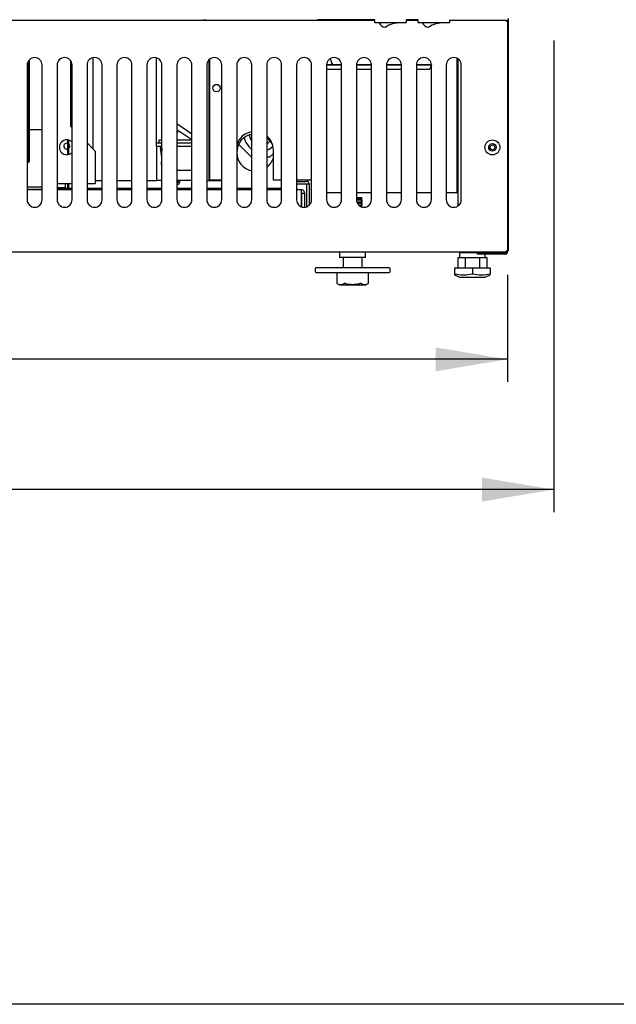
# Model space of a CAD drawing. Units: millimetres. Extents: x 0 to 4890, y 0 to 3124.
# Drawn here: x 2907 to 3306, y 0 to 658 of the extents above; entities that cross this region are included whole.
import ezdxf

# ---------------------------------------------------------------- set-up
doc = ezdxf.new("R2010")
doc.units = ezdxf.units.MM
for name, color, linetype in [('18C614A012_CORNI', 7, 'Continuous'), ('18C614A130_FRONT', 7, 'Continuous'), ('18C614A130_GUARN', 7, 'Continuous'), ('Default', 7, 'Continuous'), ('INSERT_NUT-인치-육각', 7, 'Continuous'), ('TOM-48L-UF-응축기커버', 7, 'Continuous'), ('TOM-60L-UF-기계실후면', 7, 'Continuous'), ('TOM-60L-UF-베이스전면', 7, 'Continuous'), ('TOM-L-UF-기계레일', 7, 'Continuous'), ('TOM-L-UF-베이스', 7, 'Continuous'), ('XKA304A1AAJ21', 7, 'Continuous'), ('고정와샤', 7, 'Continuous'), ('기계받침대', 7, 'Continuous'), ('단자대-10A4P', 7, 'Continuous'), ('베이스볼트-인치', 7, 'Continuous'), ('스위치-A1', 7, 'Continuous'), ('응축기-경판-5-10-우', 7, 'Continuous'), ('응축기-동관-535', 7, 'Continuous'), ('응축기-청소기-535-아대하', 7, 'Continuous'), ('응축기-청소기-리미트브라켓', 7, 'Continuous'), ('응축기-청소기-모터레일-우', 7, 'Continuous'), ('응축기-청소기-와이어', 7, 'Continuous'), ('응축기-청소기-전면고정-우', 7, 'Continuous'), ('응축기-커버-535', 7, 'Continuous'), ('케이블그랜트', 7, 'Continuous'), ('콘트롤박스-H-속판', 7, 'Continuous'), ('콘트롤박스-H-케이스', 7, 'Continuous'), ('파렛트볼트-인치', 7, 'Continuous')]:
    doc.layers.add(name, color=color, linetype=linetype)

# ---------------------------------------------------------------- blocks, each defined once
blk = doc.blocks.new('SE')
at = {"layer": '18C614A012_CORNI', "color": 7, "linetype": 'Continuous'}
for p, q in [((-1797.86, 856.04), (-1836.08, 856.04)), ((-1836.08, 856.04), (-1826.33, 856.03)), ((-1826.34, 856.02), (-1797.86, 856.02)), ((-1776.94, 856.03), (-1768.86, 856.03)), ((-1768.86, 856.04), (-1776.86, 856.04)), ((-1830.06, 826.02), (-1820.06, 826.02)), ((-1830.06, 823.04), (-1820.06, 823.04)), ((-1830.06, 822.98), (-1820.06, 822.98)), ((-1826.33, 826.03), (-1830.03, 826.03)), ((-1826.34, 826.03), (-1826.33, 826.03)), ((-1820.06, 826.03), (-1826.34, 826.03)), ((-1800.06, 826.03), (-1810.06, 826.03)), ((-1810.06, 826.02), (-1800.06, 826.02)), ((-1810.06, 823.04), (-1800.06, 823.04)), ((-1810.06, 822.98), (-1800.06, 822.98)), ((-1782.79, 826.03), (-1790.06, 826.03)), ((-1790.06, 826.02), (-1780.06, 826.02)), ((-1790.06, 823.04), (-1780.06, 823.04)), ((-1790.06, 822.98), (-1780.06, 822.98)), ((-1782.72, 826.03), (-1782.79, 826.03)), ((-1780.31, 826.03), (-1782.72, 826.03)), ((-1781.46, 826.03), (-1782.72, 826.03)), ((-1770.06, 826.02), (-1760.06, 826.02)), ((-1770.06, 823.04), (-1761.12, 823.04)), ((-1770.06, 822.98), (-1761.08, 822.98)), ((-1760.04, 826.02), (-1770.03, 826.02)), ((-1760.04, 826.02), (-1761.12, 823.04)), ((-1761.12, 823.04), (-1761.08, 822.98))]:
    blk.add_line(p, q, dxfattribs=at)
at = {"layer": '18C614A130_FRONT', "color": 7, "linetype": 'Continuous'}
blk.add_line((-1780.13, 826.17), (-1781.46, 826.03), dxfattribs=at)
for centre, radius, start, end in [((-1793.76, 840.82), 35.9, 155.13878, 155.29085), ((-1794.12, 841.03), 35.4, 198.15547, 204.71148), ((-1793.96, 841.02), 35.37, 197.99823, 204.64981), ((-1794.34, 840.97), 35.26, 204.43196, 204.86768), ((-1826.16, 826.23), 0.199, 204.78674, 254.76943), ((-1781.51, 840.99), 14.72, 270.20062, 275.19032), ((-1781.51, 841.03), 14.92, 270.19458, 275.24977)]:
    blk.add_arc(centre, radius, start, end, dxfattribs=at)
blk.add_open_spline([(-1826.21, 856.02), (-1826.23, 856.02), (-1826.28, 856), (-1826.32, 855.95), (-1826.34, 855.92)], degree=3, knots=[0.2313791, 0.2313791, 0.2313791, 0.2313791, 0.4752164, 1, 1, 1, 1], dxfattribs=at)
at = {"layer": '18C614A130_GUARN', "color": 7, "linetype": 'Continuous'}
blk.add_line((-1760.9, 823.43), (-1760.81, 823.43), dxfattribs=at)
blk.add_arc((-1810.94, 841.03), 53.13, 340.65329, 343.26532, dxfattribs=at)
at = {"layer": 'INSERT_NUT-인치-육각', "color": 7, "linetype": 'Continuous'}
for p, q in [((-1821.31, 700.83), (-1821.31, 697.33)), ((-1804.01, 697.33), (-1821.31, 697.33)), ((-1804.01, 697.33), (-1804.01, 700.83)), ((-1741.31, 700.83), (-1741.31, 697.33)), ((-1740.9, 697.33), (-1739.05, 697.33)), ((-1734.51, 697.33), (-1728.33, 697.33)), ((-1726.27, 697.33), (-1724.42, 697.33)), ((-1724.01, 700.63), (-1724.01, 700.64)), ((-1724.01, 697.33), (-1724.01, 699.43))]:
    blk.add_line(p, q, dxfattribs=at)
at = {"layer": 'TOM-48L-UF-응축기커버', "color": 7, "linetype": 'Continuous'}
for p, q in [((-1898.06, 856.13), (-1898.06, 855.83)), ((-1743.06, 856.13), (-1743.06, 855.83)), ((-1742.56, 856.13), (-1742.56, 855.83)), ((-1908.06, 748.93), (-1908.06, 829.83)), ((-1743.06, 830.41), (-1743.06, 740.43)), ((-1742.56, 830.16), (-1742.56, 740.43)), ((-1865.56, 748.93), (-1865.56, 768.93)), ((-1900.06, 748.93), (-1908.06, 748.93)), ((-1860.06, 748.93), (-1865.56, 748.93)), ((-1840.06, 748.93), (-1850.06, 748.93)), ((-1820.06, 740.43), (-1830.06, 740.43)), ((-1800.06, 740.43), (-1810.06, 740.43)), ((-1780.06, 740.43), (-1790.06, 740.43)), ((-1760.06, 740.43), (-1770.06, 740.43)), ((-1743.07, 740.43), (-1750.06, 740.43)), ((-1743.06, 740.43), (-1743.07, 740.43)), ((-1742.56, 740.43), (-1743.06, 740.43))]:
    blk.add_line(p, q, dxfattribs=at)
blk.add_circle((-1903.56, 810.43), 2.5, dxfattribs=at)
for start, end in [(99.2069, 163.7398), (0, 50.20818)]:
    blk.add_arc((-1878.06, 768.93), 12.5, start, end, dxfattribs=at)
at = {"layer": 'TOM-60L-UF-기계실후면', "color": 7, "linetype": 'Continuous'}
for p, q in [((-1708.76, 856.94), (-1708.76, 701.64)), ((-1821.31, 700.83), (-3028.81, 700.83)), ((-1741.31, 700.83), (-1804.01, 700.83)), ((-1709.26, 701.64), (-1709, 701.64)), ((-1709, 701.64), (-1708.76, 701.64))]:
    blk.add_line(p, q, dxfattribs=at)
at = {"layer": 'TOM-60L-UF-베이스전면', "color": 7, "linetype": 'Continuous'}
for p, q in [((-3140.05, 855.83), (-1797.86, 855.83)), ((-1776.86, 855.83), (-1768.86, 855.83)), ((-1747.86, 855.83), (-1710.07, 855.83)), ((-1710.07, 855.83), (-1710.07, 855.02)), ((-1709.26, 855.02), (-1710.07, 855.02)), ((-1709.26, 855.02), (-1709.26, 701.64)), ((-2030.06, 825.83), (-2030.06, 735.83)), ((-2020.06, 735.83), (-2020.06, 825.83)), ((-2010.06, 825.83), (-2010.06, 735.83)), ((-2000.06, 735.83), (-2000.06, 825.83)), ((-1990.06, 825.83), (-1990.06, 735.83)), ((-1980.06, 735.83), (-1980.06, 825.83)), ((-1970.06, 825.83), (-1970.06, 735.83)), ((-1960.06, 735.83), (-1960.06, 825.83)), ((-1950.06, 825.83), (-1950.06, 735.83)), ((-1940.06, 735.83), (-1940.06, 825.83)), ((-1930.06, 825.83), (-1930.06, 735.83)), ((-1920.06, 735.83), (-1920.06, 825.83)), ((-1910.06, 825.83), (-1910.06, 735.83)), ((-1900.06, 735.83), (-1900.06, 825.83)), ((-1890.06, 825.83), (-1890.06, 735.83)), ((-1880.06, 735.83), (-1880.06, 825.83)), ((-1870.06, 825.83), (-1870.06, 735.83)), ((-1860.06, 735.83), (-1860.06, 825.83)), ((-1850.06, 825.83), (-1850.06, 735.83)), ((-1840.06, 735.83), (-1840.06, 825.83)), ((-1830.06, 825.83), (-1830.06, 735.83)), ((-1820.06, 735.83), (-1820.06, 825.83)), ((-1810.06, 825.83), (-1810.06, 735.83)), ((-1800.06, 735.83), (-1800.06, 825.83)), ((-1790.06, 825.83), (-1790.06, 735.83)), ((-1780.06, 735.83), (-1780.06, 825.83)), ((-1770.06, 825.83), (-1770.06, 735.83)), ((-1760.06, 735.83), (-1760.06, 825.83)), ((-1750.06, 825.83), (-1750.06, 735.83)), ((-1740.06, 735.83), (-1740.06, 825.83)), ((-1710.07, 700.83), (-3140.05, 700.83)), ((-1710.07, 700.83), (-1710.07, 701.64)), ((-1710.07, 701.64), (-1709.26, 701.64))]:
    blk.add_line(p, q, dxfattribs=at)
for radius in [5, 2.5]:
    blk.add_circle((-1719.26, 770.83), radius, dxfattribs=at)
for centre, start, end in [((-2025.06, 825.83), 0, 180), ((-2005.06, 825.83), 0, 180), ((-1985.06, 825.83), 0, 180), ((-1965.06, 825.83), 0, 180), ((-1945.06, 825.83), 0, 180), ((-1925.06, 825.83), 0, 180), ((-1905.06, 825.83), 0, 180), ((-1885.06, 825.83), 0, 180), ((-1865.06, 825.83), 0, 180), ((-1845.06, 825.83), 0, 180), ((-1825.06, 825.83), 0, 180), ((-1805.06, 825.83), 0, 180), ((-1785.06, 825.83), 0, 180), ((-1765.06, 825.83), 0, 180), ((-1745.06, 825.83), 0, 180), ((-2025.06, 735.83), 180, 0), ((-2005.06, 735.83), 180, 0), ((-1985.06, 735.83), 180, 0), ((-1965.06, 735.83), 180, 0), ((-1945.06, 735.83), 180, 0), ((-1925.06, 735.83), 180, 0), ((-1905.06, 735.83), 180, 0), ((-1885.06, 735.83), 180, 0), ((-1865.06, 735.83), 180, 0), ((-1845.06, 735.83), 180, 0), ((-1825.06, 735.83), 180, 0), ((-1805.06, 735.83), 180, 0), ((-1785.06, 735.83), 180, 0), ((-1765.06, 735.83), 180, 0), ((-1745.06, 735.83), 180, 0)]:
    blk.add_arc(centre, 5, start, end, dxfattribs=at)
at = {"layer": 'TOM-L-UF-기계레일', "color": 7, "linetype": 'Continuous'}
for p, q in [((-1850.06, 748.13), (-1843.37, 748.13)), ((-1850.06, 746.53), (-1843.37, 746.53)), ((-1843.36, 746.52), (-1843.36, 731.13)), ((-1843.36, 746.52), (-1841.76, 746.52)), ((-1841.76, 746.52), (-1841.76, 732.07))]:
    blk.add_line(p, q, dxfattribs=at)
for radius in [1.61, 0.01]:
    blk.add_arc((-1843.37, 746.52), radius, 0, 90, dxfattribs=at)
at = {"layer": 'TOM-L-UF-베이스', "color": 7, "linetype": 'Continuous'}
for p, q in [((-1742.06, 855.83), (-1742.06, 856.13)), ((-1709.26, 855.02), (-1709.26, 856.13)), ((-1742.06, 731.83), (-1742.06, 829.83)), ((-1740.85, 700.64), (-1740.85, 700.83)), ((-1740.85, 700.64), (-1710.47, 700.64)), ((-1710.47, 700.63), (-1729.26, 700.63)), ((-1729.26, 699.43), (-1729.26, 700.63)), ((-1710.47, 699.43), (-1729.26, 699.43)), ((-1710.47, 700.64), (-1709.26, 700.64)), ((-1709.26, 700.64), (-1709.26, 701.64))]:
    blk.add_line(p, q, dxfattribs=at)
blk.add_circle((-1719.26, 770.83), 1.6, dxfattribs=at)
for radius in [1.21, 0.01]:
    blk.add_arc((-1710.47, 700.64), radius, 270, 0, dxfattribs=at)
at = {"layer": 'XKA304A1AAJ21', "color": 7, "linetype": 'Continuous'}
for p, q in [((-1920.06, 779.7), (-1930.06, 786.45)), ((-1930.06, 782.83), (-1920.06, 776.08)), ((-1940.06, 775.68), (-1942.06, 775.68)), ((-1942.06, 775.68), (-1942.06, 773.68)), ((-1941.06, 770.67), (-1940.21, 771.38)), ((-1940.16, 764.15), (-1941.06, 770.67)), ((-1940.06, 769.98), (-1940.2, 769.59)), ((-1940.2, 769.59), (-1940.06, 768.54)), ((-1920.06, 775.68), (-1930.06, 775.68)), ((-1940.16, 756.54), (-1940.16, 764.15)), ((-1940.06, 756.46), (-1940.16, 756.54)), ((-1930.06, 755.68), (-1920.06, 755.68))]:
    blk.add_line(p, q, dxfattribs=at)
blk.add_arc((-1919.46, 775.68), 11.5, 146, 157.18484, dxfattribs=at)
at = {"layer": '고정와샤', "color": 7, "linetype": 'Continuous'}
for p, q in [((-1837.66, 689.83), (-1837.66, 687.83)), ((-1788.16, 690.33), (-1837.16, 690.33)), ((-1837.16, 687.33), (-1788.16, 687.33)), ((-1787.66, 687.83), (-1787.66, 689.83))]:
    blk.add_line(p, q, dxfattribs=at)
for centre, start, end in [((-1837.16, 689.83), 90, 180), ((-1837.16, 687.83), 180, 270), ((-1788.16, 689.83), 0, 90), ((-1788.16, 687.83), 270, 0)]:
    blk.add_arc(centre, 0.5, start, end, dxfattribs=at)
at = {"layer": '기계받침대', "color": 7, "linetype": 'Continuous'}
for p, q in [((-2020.06, 742.43), (-2030.06, 742.43)), ((-2000.06, 742.43), (-2010.06, 742.43)), ((-1980.06, 742.43), (-1990.06, 742.43)), ((-1960.06, 742.43), (-1970.06, 742.43)), ((-1940.06, 742.43), (-1950.06, 742.43)), ((-1920.06, 742.43), (-1930.06, 742.43)), ((-1900.06, 742.43), (-1910.06, 742.43)), ((-1880.06, 742.43), (-1890.06, 742.43)), ((-1860.06, 742.43), (-1870.06, 742.43)), ((-1846.87, 742.43), (-1850.06, 742.43)), ((-1846.86, 740.12), (-1846.86, 731.17)), ((-1846.86, 731.16), (-1846.86, 740.12)), ((-1844.56, 740.12), (-1846.86, 740.12)), ((-1844.56, 730.85), (-1844.56, 740.12))]:
    blk.add_line(p, q, dxfattribs=at)
for centre, radius, start, end in [((-2177.09, 740.25), 330.23, 359.97748, 0.37828), ((-1846.87, 740.12), 2.31, 0, 90)]:
    blk.add_arc(centre, radius, start, end, dxfattribs=at)
at = {"layer": '단자대-10A4P', "color": 7, "linetype": 'Continuous'}
for p, q in [((-1924.56, 856.13), (-1924.56, 855.83)), ((-1918.06, 855.83), (-1918, 856.13)), ((-1905.12, 856.13), (-1905.06, 855.83)), ((-1898.56, 856.13), (-1898.56, 855.83))]:
    blk.add_line(p, q, dxfattribs=at)
blk.add_arc((-1911.56, 857.88), 2, 241.22757, 298.77243, dxfattribs=at)
at = {"layer": '베이스볼트-인치', "color": 7, "linetype": 'Continuous'}
for p, q in [((-1742.42, 697.33), (-1742.42, 690.13)), ((-1742.42, 697.33), (-1737.54, 697.33)), ((-1737.54, 697.33), (-1737.54, 690.13)), ((-1737.54, 697.33), (-1727.78, 697.33)), ((-1727.78, 697.33), (-1727.78, 690.13)), ((-1727.78, 697.33), (-1722.9, 697.33)), ((-1722.9, 697.33), (-1722.9, 690.13)), ((-1744.6, 685.65), (-1741.16, 684.13)), ((-1732.66, 690.13), (-1744.56, 690.13)), ((-1744.56, 690.13), (-1744.56, 686.44)), ((-1744.56, 686.44), (-1744.56, 685.63)), ((-1741.16, 684.13), (-1724.16, 684.13)), ((-1720.76, 690.13), (-1732.66, 690.13)), ((-1732.66, 690.13), (-1732.66, 686.44)), ((-1724.16, 684.13), (-1720.72, 685.65)), ((-1720.76, 690.13), (-1720.76, 686.44)), ((-1720.76, 685.63), (-1720.76, 686.44))]:
    blk.add_line(p, q, dxfattribs=at)
for centre, radius, start, end in [((-1738.61, 708.02), 22.38, 254.58442, 285.41558), ((-1726.71, 708.05), 22.41, 254.60169, 285.39831)]:
    blk.add_arc(centre, radius, start, end, dxfattribs=at)
at = {"layer": '스위치-A1', "color": 7, "linetype": 'Continuous'}
for p, q in [((-1797.86, 854.23), (-1797.86, 856.13)), ((-1776.86, 856.13), (-1776.86, 854.23)), ((-1768.86, 854.23), (-1768.86, 856.13)), ((-1747.86, 856.13), (-1747.86, 854.23)), ((-1776.96, 854.13), (-1797.76, 854.13)), ((-1747.96, 854.13), (-1768.76, 854.13))]:
    blk.add_line(p, q, dxfattribs=at)
for centre, radius, start, end in [((-1797.76, 854.23), 0.1, 180, 270), ((-1790.44, 855.85), 4.74, 201.32171, 263.6727), ((-1790.93, 851.44), 0.3, 263.6727, 301.52821), ((-1780.32, 834.13), 20, 91.30635, 121.52821), ((-1776.96, 854.23), 0.1, 270, 0), ((-1768.76, 854.23), 0.1, 180, 270), ((-1761.44, 855.85), 4.74, 201.32171, 263.6727), ((-1761.93, 851.44), 0.3, 263.6727, 301.52821), ((-1751.32, 834.13), 20, 91.30635, 121.52821), ((-1747.96, 854.23), 0.1, 270, 0)]:
    blk.add_arc(centre, radius, start, end, dxfattribs=at)
at = {"layer": '응축기-경판-5-10-우', "color": 7, "linetype": 'Continuous'}
for p, q in [((-2029.56, 856.13), (-2029.56, 855.83)), ((-2029.56, 828.01), (-2029.56, 760.68)), ((-2010.06, 744.03), (-2004.56, 744.03)), ((-2004.56, 743.23), (-2004.56, 744.03))]:
    blk.add_line(p, q, dxfattribs=at)
at = {"layer": '응축기-동관-535', "color": 7, "linetype": 'Continuous'}
for p, q in [((-2029.56, 823.94), (-2030.06, 823.94)), ((-2029.89, 827.12), (-2029.56, 827.12)), ((-2030.06, 814.42), (-2029.56, 814.42)), ((-2029.56, 811.24), (-2030.06, 811.24)), ((-2030.06, 801.72), (-2029.56, 801.72)), ((-2029.56, 798.54), (-2030.06, 798.54)), ((-2030.06, 789.02), (-2029.56, 789.02)), ((-2029.56, 785.84), (-2030.06, 785.84)), ((-2030.06, 776.32), (-2029.56, 776.32)), ((-2029.56, 773.14), (-2030.06, 773.14)), ((-2030.06, 763.62), (-2029.56, 763.62)), ((-2029.8, 760.44), (-2030.06, 760.44))]:
    blk.add_line(p, q, dxfattribs=at)
at = {"layer": '응축기-청소기-535-아대하', "color": 7, "linetype": 'Continuous'}
for p, q in [((-2028.56, 782.68), (-2020.06, 782.68)), ((-2028.56, 761.68), (-2028.56, 782.68)), ((-2030.06, 760.18), (-2028.56, 761.68)), ((-2020.06, 744.28), (-2030.06, 744.28)), ((-2020.06, 742.68), (-2030.06, 742.68))]:
    blk.add_line(p, q, dxfattribs=at)
for start, end in [(78.1705, 281.8295), (0, 45.17046), (314.82954, 0)]:
    blk.add_arc((-2003.56, 771.68), 2, start, end, dxfattribs=at)
at = {"layer": '응축기-청소기-리미트브라켓', "color": 7, "linetype": 'Continuous'}
for p, q in [((-1940.06, 773.68), (-1943.56, 773.68)), ((-1943.56, 771.38), (-1943.56, 773.68)), ((-1940.06, 771.38), (-1943.56, 771.38)), ((-1943.56, 771.38), (-1943.56, 771.37)), ((-1943.56, 771.37), (-1943.56, 748.68)), ((-1920.06, 773.68), (-1930.06, 773.68)), ((-1920.06, 771.38), (-1930.06, 771.38)), ((-1940.06, 748.68), (-1943.56, 748.68)), ((-1920.06, 748.68), (-1930.06, 748.68))]:
    blk.add_line(p, q, dxfattribs=at)
blk.add_arc((-1938.56, 760.02), 2, 143.1301, 216.8699, dxfattribs=at)
at = {"layer": '응축기-청소기-모터레일-우', "color": 7, "linetype": 'Continuous'}
for p, q in [((-2028.56, 855.83), (-2028.56, 856.13)), ((-1993.56, 855.83), (-1993.56, 856.13)), ((-1986.06, 855.83), (-1986.06, 856.13)), ((-1943.56, 855.83), (-1943.56, 856.13)), ((-2028.56, 782.68), (-2028.56, 829.4)), ((-1986.06, 769.79), (-1986.06, 830.73)), ((-1943.56, 773.68), (-1943.56, 830.6)), ((-1908.56, 748.68), (-1908.56, 829.4)), ((-1984.56, 748.68), (-1980.06, 748.68)), ((-1970.06, 748.68), (-1960.06, 748.68)), ((-1950.06, 748.68), (-1943.56, 748.68)), ((-1910.06, 748.68), (-1908.56, 748.68)), ((-1908.56, 748.68), (-1900.06, 748.68))]:
    blk.add_line(p, q, dxfattribs=at)
at = {"layer": '응축기-청소기-와이어', "color": 7, "linetype": 'Continuous'}
for p, q in [((-2003.15, 775.86), (-2003.15, 765.9)), ((-2002.15, 766.08), (-2002.15, 775.68)), ((-2003.15, 746.68), (-2003.15, 742.43)), ((-2002.15, 742.43), (-2002.15, 746.68))]:
    blk.add_line(p, q, dxfattribs=at)
at = {"layer": '응축기-청소기-전면고정-우', "color": 7, "linetype": 'Continuous'}
for p, q in [((-2016.17, 856.13), (-2016.17, 855.83)), ((-2001.17, 856.13), (-2001.17, 855.83)), ((-2001.17, 828.97), (-2001.17, 784.9)), ((-2001.17, 784.9), (-2000.06, 783.79)), ((-1990.06, 773.79), (-1984.56, 768.29)), ((-1984.56, 768.29), (-1984.56, 748.29)), ((-2010.06, 746.68), (-2000.06, 746.68)), ((-1990.06, 746.68), (-1984.56, 746.68)), ((-1984.56, 748.29), (-1984.56, 746.68))]:
    blk.add_line(p, q, dxfattribs=at)
blk.add_arc((-2003.56, 770.88), 5, 45.573, 314.427, dxfattribs=at)
at = {"layer": '응축기-커버-535', "color": 7, "linetype": 'Continuous'}
for q in [(-2010.06, 743.23), (-2004.56, 742.43)]:
    blk.add_line((-2004.56, 743.23), q, dxfattribs=at)
at = {"layer": '케이블그랜트', "color": 7, "linetype": 'Continuous'}
for p, q in [((-1888.79, 772.92), (-1880.32, 764.41)), ((-1880.32, 764.41), (-1880.06, 764.41)), ((-1870.06, 764.41), (-1867.9, 764.41)), ((-1867.9, 764.41), (-1865.56, 766.73))]:
    blk.add_line(p, q, dxfattribs=at)
for radius, start, end in [(11.25, 190.48348, 237.76905), (7.5, 181.1974, 216.8699), (7.5, 302.23095, 326.28219), (11.25, 290.8275, 316.69081)]:
    blk.add_arc((-1874.06, 779.43), radius, start, end, dxfattribs=at)
at = {"layer": '콘트롤박스-H-속판', "color": 7, "linetype": 'Continuous'}
for start, end in [(284.47751, 0), (0, 8.9893)]:
    blk.add_arc((-1930.46, 748.43), 1.6, start, end, dxfattribs=at)
at = {"layer": '콘트롤박스-H-케이스', "color": 7, "linetype": 'Continuous'}
for p, q in [((-2004.56, 744.03), (-2004.56, 746.68)), ((-2003.55, 743.44), (-2004.56, 743.44)), ((-2003.55, 743.44), (-2003.55, 743.43)), ((-2003.55, 742.43), (-2003.55, 743.43)), ((-2003.15, 743.43), (-2003.55, 743.43)), ((-2000.06, 743.43), (-2002.15, 743.43)), ((-1980.06, 743.43), (-1990.06, 743.43)), ((-1960.06, 743.43), (-1970.06, 743.43)), ((-1940.06, 743.43), (-1950.06, 743.43)), ((-1920.06, 743.43), (-1930.06, 743.43)), ((-1900.06, 743.43), (-1910.06, 743.43)), ((-1880.06, 743.43), (-1890.06, 743.43)), ((-1860.06, 743.43), (-1870.06, 743.43))]:
    blk.add_line(p, q, dxfattribs=at)
for centre, radius, start, end in [((-1877.56, 767.43), 12.5, 101.53696, 258.46304), ((-1877.56, 767.43), 12.5, 22.06107, 53.1301), ((-1877.56, 767.43), 12.5, 306.8699, 343.7398), ((-1930.46, 748.4), 2.5, 279.2069, 0), ((-1930.46, 748.4), 2.5, 0, 6.43236)]:
    blk.add_arc(centre, radius, start, end, dxfattribs=at)
at = {"layer": '파렛트볼트-인치', "color": 7, "linetype": 'Continuous'}
for p, q in [((-1806.42, 737.03), (-1810.04, 737.03)), ((-1806.36, 735.3), (-1806.36, 735.5)), ((-1806.36, 734.56), (-1806.36, 734.76)), ((-1806.36, 733.1), (-1806.36, 733.3)), ((-1806.36, 732.36), (-1806.36, 732.56)), ((-1806.36, 731), (-1806.36, 731.1)), ((-1818.96, 697.33), (-1818.96, 690.33)), ((-1806.36, 690.33), (-1806.36, 697.33)), ((-1823.26, 687.33), (-1823.26, 679.95)), ((-1802.06, 679.95), (-1802.06, 687.33)), ((-1823.24, 679.95), (-1823.05, 679.85)), ((-1823.05, 679.85), (-1821.41, 679.03)), ((-1821.41, 679.03), (-1803.91, 679.03)), ((-1803.91, 679.03), (-1802.27, 679.85)), ((-1802.27, 679.85), (-1802.08, 679.95))]:
    blk.add_line(p, q, dxfattribs=at)
for centre, radius, start, end in [((-1820.72, 684.6), 5.28, 242.98354, 297.01646), ((-1804.6, 684.6), 5.29, 243.01411, 296.98589)]:
    blk.add_arc(centre, radius, start, end, dxfattribs=at)
for points, knots in [([(-1810.04, 736.56), (-1809.14, 736.62), (-1808.33, 736.67), (-1806.8, 736.81), (-1806.31, 736.89), (-1806.37, 736.99), (-1806.41, 737.01), (-1806.47, 737.03)], [0.98480154, 0.98480154, 0.98480154, 0.98480154, 0.9902277, 0.9902277, 0.99822297, 0.99822297, 1, 1, 1, 1]), ([(-1810.04, 736.36), (-1809.68, 736.39), (-1808.81, 736.44), (-1807.64, 736.53), (-1806.73, 736.63), (-1806.42, 736.7), (-1806.37, 736.74), (-1806.37, 736.75)], [0.9780885, 0.9780885, 0.9780885, 0.9780885, 0.98027169, 0.98355974, 0.98684779, 0.99013585, 0.99064844, 0.99064844, 0.99064844, 0.99064844]), ([(-1809.76, 734.38), (-1809.01, 734.43), (-1808.35, 734.47), (-1806.87, 734.6), (-1806.35, 734.68), (-1806.36, 734.77), (-1806.36, 734.78), (-1806.37, 734.78)], [0.91371378, 0.91371378, 0.91371378, 0.91371378, 0.91827027, 0.91827027, 0.92626554, 0.92626554, 0.92682577, 0.92682577, 0.92682577, 0.92682577]), ([(-1807.37, 735.74), (-1807.45, 735.67), (-1807.88, 735.59), (-1808.91, 735.49), (-1809.3, 735.45), (-1809.73, 735.42)], [0.04070608, 0.04070608, 0.04070608, 0.04070608, 0.04760539, 0.04760539, 0.05082402, 0.05082402, 0.05082402, 0.05082402]), ([(-1809.72, 734.18), (-1809.71, 734.18), (-1809.04, 734.23), (-1807.72, 734.32), (-1806.64, 734.44), (-1806.39, 734.52), (-1806.37, 734.55)], [0.90721327, 0.90721327, 0.90721327, 0.90721327, 0.90724252, 0.91141598, 0.91621965, 0.91912754, 0.91912754, 0.91912754, 0.91912754]), ([(-1807.37, 733.55), (-1807.42, 733.47), (-1807.89, 733.39), (-1808.8, 733.3), (-1808.94, 733.29), (-1809.09, 733.27)], [0.10985827, 0.10985827, 0.10985827, 0.10985827, 0.117292802, 0.117292802, 0.118535083, 0.118535083, 0.118535083, 0.118535083]), ([(-1808.55, 732.26), (-1808.32, 732.28), (-1808.11, 732.29), (-1806.95, 732.39), (-1806.39, 732.48), (-1806.36, 732.56), (-1806.36, 732.57), (-1806.37, 732.58)], [0.8446962, 0.8446962, 0.8446962, 0.8446962, 0.84631284, 0.84631284, 0.85430811, 0.85430811, 0.85508175, 0.85508175, 0.85508175, 0.85508175]), ([(-1808.27, 732.08), (-1807.38, 732.15), (-1806.59, 732.24), (-1806.39, 732.33), (-1806.37, 732.35)], [0.838901657, 0.838901657, 0.838901657, 0.838901657, 0.845602863, 0.847413035, 0.847413035, 0.847413035, 0.847413035]), ([(-1806.91, 735.35), (-1806.54, 735.4), (-1806.34, 735.45), (-1806.36, 735.51), (-1806.37, 735.51), (-1806.37, 735.52)], [0.94525206, 0.94525206, 0.94525206, 0.94525206, 0.95025135, 0.95025135, 0.950806655, 0.950806655, 0.950806655, 0.950806655]), ([(-1806.91, 733.15), (-1806.56, 733.2), (-1806.37, 733.25), (-1806.36, 733.3), (-1806.36, 733.31), (-1806.37, 733.31)], [0.873598342, 0.873598342, 0.873598342, 0.873598342, 0.87829392, 0.87829392, 0.878920034, 0.878920034, 0.878920034, 0.878920034]), ([(-1823.12, 679.89), (-1823.16, 679.91), (-1823.2, 679.93), (-1823.24, 679.95), (-1823.26, 679.95), (-1823.26, 679.95), (-1823.26, 679.95), (-1823.26, 679.95)], [0, 0, 0, 0, 0.25, 0.25, 0.5, 0.5, 0.5007333, 0.5007333, 0.5007333, 0.5007333]), ([(-1817.46, 679.89), (-1817.54, 679.91), (-1817.63, 679.93), (-1817.8, 679.95), (-1817.88, 679.95), (-1818.11, 679.95), (-1818.24, 679.93), (-1818.32, 679.89)], [0, 0, 0, 0, 0.25, 0.25, 0.5, 0.5, 1, 1, 1, 1]), ([(-1817.46, 679.89), (-1816.67, 679.71), (-1815.88, 679.56), (-1814.29, 679.36), (-1813.49, 679.31), (-1812.28, 679.31), (-1811.88, 679.32), (-1811.07, 679.37), (-1810.67, 679.41), (-1809.45, 679.56), (-1808.66, 679.71), (-1807.86, 679.89)], [0, 0, 0, 0, 0.25, 0.25, 0.5, 0.5, 0.625, 0.625, 0.75, 0.75, 1, 1, 1, 1]), ([(-1807, 679.89), (-1807.04, 679.91), (-1807.09, 679.93), (-1807.22, 679.95), (-1807.29, 679.95), (-1807.51, 679.95), (-1807.69, 679.93), (-1807.86, 679.89)], [0, 0, 0, 0, 0.25, 0.25, 0.5, 0.5, 1, 1, 1, 1])]:
    blk.add_open_spline(points, degree=3, knots=knots, dxfattribs=at)
for points in [[(-1807.37, 735.74), (-1807.04, 736.08), (-1806.7, 736.41), (-1806.37, 736.75)], [(-1807.37, 733.54), (-1807.03, 733.88), (-1806.7, 734.21), (-1806.37, 734.55)], [(-1806.37, 734.78), (-1806.7, 735.11), (-1807.02, 735.44), (-1807.35, 735.76)], [(-1806.37, 732.58), (-1806.7, 732.91), (-1807.02, 733.24), (-1807.35, 733.56)], [(-1807.28, 731.43), (-1806.98, 731.74), (-1806.67, 732.04), (-1806.37, 732.35)], [(-1806.37, 735.52), (-1806.58, 735.72), (-1806.78, 735.93), (-1806.98, 736.13)], [(-1806.37, 733.31), (-1806.57, 733.52), (-1806.78, 733.72), (-1806.98, 733.93)], [(-1806.37, 731.12), (-1806.58, 731.32), (-1806.78, 731.53), (-1806.98, 731.73)], [(-1806.62, 735.03), (-1806.53, 735.11), (-1806.45, 735.2), (-1806.37, 735.28)], [(-1806.62, 732.83), (-1806.53, 732.91), (-1806.45, 733), (-1806.37, 733.08)], [(-1802.06, 679.95), (-1802.06, 679.95), (-1802.11, 679.93), (-1802.2, 679.89)]]:
    blk.add_open_spline(points, degree=3, dxfattribs=at)
blk = doc.blocks.new('GDimGGroup8')
at = {"layer": 'Default', "linetype": 'Continuous'}
blk.add_hatch(color=7, dxfattribs=at).paths.add_polyline_path([(-1757.26, 621.25), (-1709.26, 629.25), (-1757.26, 637.25)])
at = {"layer": 'Default', "color": 7, "linetype": 'Continuous'}
for p, q in [((-1709.26, 685.64), (-1709.26, 614.25)), ((-1709.26, 629.25), (-2279.56, 629.25))]:
    blk.add_line(p, q, dxfattribs=at)
blk = doc.blocks.new('GDimGGroup9')
at = {"layer": 'Default', "linetype": 'Continuous'}
blk.add_hatch(color=7, dxfattribs=at).paths.add_polyline_path([(-1726.26, 534.24), (-1678.26, 542.24), (-1726.26, 550.24)])
at = {"layer": 'Default', "color": 7, "linetype": 'Continuous'}
for p, q in [((-1678.26, 842.13), (-1678.26, 527.24)), ((-1678.26, 542.24), (-2279.56, 542.24))]:
    blk.add_line(p, q, dxfattribs=at)

msp = doc.modelspace()

# ---------------------------------------------------------------- linework, layer by layer
msp.add_lwpolyline([(0, 3123.8), (4889.94, 3123.8), (4889.94, 0), (0, 0)], close=True)

# ---------------------------------------------------------------- block references
at = {"layer": 'Default'}
for name in ['SE', 'GDimGGroup9', 'GDimGGroup8']:
    msp.add_blockref(name, (4942.17, -198.38), dxfattribs=at)

doc.saveas('drawing.dxf')
